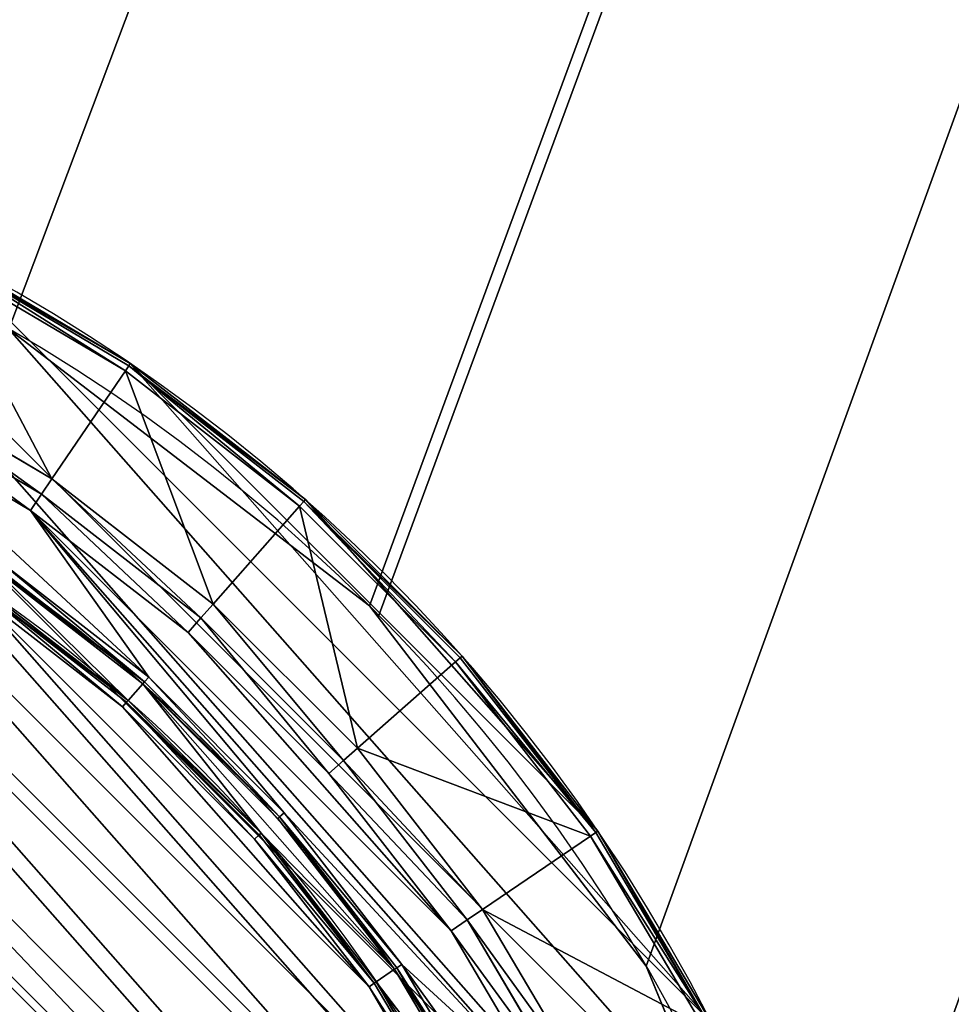
# Model space of a CAD drawing. Extents: x -3 to 1797, y -3 to 1797.
# Drawn here: x 123 to 147, y 122 to 147 of the extents above; entities that cross this region are included whole.
import ezdxf

# ---------------------------------------------------------------- set-up
doc = ezdxf.new("R2010")
doc.units = 0
doc.layers.get('0').update_dxf_attribs({"linetype": 'CONTINUOUS'})

# ---------------------------------------------------------------- blocks, each defined once
blk = doc.blocks.new('CABLE_PORT_COVER')
for p, q in [((0.63, 47.495, 1.027), (1.879, 52.361, 1.027)), ((1.935, 52.343, 1.214), (0.687, 47.484, 1.214)), ((0.826, 47.458, 1.348), (2.069, 52.299, 1.348)), ((3.734, 46.903, 2.8), (4.884, 51.384, 2.8)), ((5.285, 51.254, 2.941), (4.148, 46.824, 2.941)), ((4.581, 46.742, 3), (5.704, 51.118, 3)), ((6.987, 50.701, 3), (5.906, 46.489, 3)), ((6.045, 46.462, 2.941), (7.122, 50.657, 2.941)), ((6.103, 46.451, 2.8), (7.178, 50.639, 2.8)), ((6.595, 46.357, 2.8), (7.655, 50.484, 2.8)), ((6.653, 46.346, 2.941), (7.71, 50.466, 2.941)), ((7.845, 50.422, 3), (6.792, 46.32, 3)), ((0, 42.512, 1.027), (0.63, 47.495, 1.027)), ((0.687, 47.484, 1.214), (0.059, 42.508, 1.214)), ((0.826, 47.458, 1.348), (0.2, 42.499, 1.348)), ((0.687, 47.484, 1.214), (0.63, 47.495, 1.027)), ((0.63, 47.495), (0.63, 47.495, 1.027)), ((0.826, 47.458, 1.348), (0.687, 47.484, 1.214)), ((0.826, 47.458, 1.348), (3.734, 46.903, 2.8)), ((3.734, 46.903, 2.8), (3.154, 42.313, 2.8)), ((3.734, 46.903, 2.8), (4.148, 46.824, 2.941)), ((4.148, 46.824, 2.941), (3.575, 42.287, 2.941)), ((4.014, 42.259, 3), (4.581, 46.742, 3)), ((4.148, 46.824, 2.941), (4.581, 46.742, 3)), ((5.906, 46.489, 3), (5.361, 42.174, 3)), ((5.502, 42.165, 2.941), (6.045, 46.462, 2.941)), ((6.103, 46.451, 2.8), (5.561, 42.162, 2.8)), ((5.906, 46.489, 3), (6.045, 46.462, 2.941)), ((6.045, 46.462, 2.941), (6.103, 46.451, 2.8)), ((6.103, 46.451, 2.8), (6.103, 46.451, 2)), ((6.595, 46.357, 2.8), (6.061, 42.13, 2.8)), ((6.12, 42.127, 2.941), (6.653, 46.346, 2.941)), ((6.792, 46.32, 3), (6.261, 42.118, 3)), ((6.653, 46.346, 2.941), (6.595, 46.357, 2.8)), ((6.595, 46.357, 2.8), (6.595, 46.357, 2)), ((6.792, 46.32, 3), (6.653, 46.346, 2.941)), ((0, 42.512, 1.027), (0.059, 42.508, 1.214)), ((0, 37.488, 1.027), (0, 42.512, 1.027)), ((0, 42.512), (0, 42.512, 1.027)), ((0.059, 42.508, 1.214), (0.2, 42.499, 1.348)), ((0.059, 42.508, 1.214), (0.059, 37.492, 1.214)), ((0.2, 42.499, 1.348), (3.154, 42.313, 2.8)), ((0.2, 42.499, 1.348), (0.2, 37.501, 1.348)), ((3.575, 42.287, 2.941), (3.154, 42.313, 2.8)), ((3.154, 37.687, 2.8), (3.154, 42.313, 2.8)), ((4.014, 42.259, 3), (3.575, 42.287, 2.941)), ((3.575, 42.287, 2.941), (3.575, 37.713, 2.941)), ((4.014, 37.741, 3), (4.014, 42.259, 3)), ((5.361, 42.174, 3), (5.361, 37.826, 3)), ((5.361, 42.174, 3), (5.502, 42.165, 2.941)), ((5.502, 37.835, 2.941), (5.502, 42.165, 2.941)), ((5.502, 42.165, 2.941), (5.561, 42.162, 2.8)), ((5.561, 42.162, 2.8), (5.561, 42.162, 2)), ((5.561, 37.838, 2.8), (5.561, 42.162, 2.8)), ((6.061, 42.13, 2.8), (6.061, 42.13, 2)), ((6.061, 42.13, 2.8), (6.061, 37.87, 2.8)), ((6.12, 42.127, 2.941), (6.061, 42.13, 2.8)), ((6.261, 42.118, 3), (6.12, 42.127, 2.941)), ((6.12, 37.873, 2.941), (6.12, 42.127, 2.941)), ((6.261, 42.118, 3), (6.261, 37.882, 3)), ((3.575, 37.713, 2.941), (4.014, 37.741, 3)), ((4.581, 33.258, 3), (4.014, 37.741, 3)), ((5.361, 37.826, 3), (5.502, 37.835, 2.941)), ((5.361, 37.826, 3), (5.906, 33.511, 3)), ((5.502, 37.835, 2.941), (5.561, 37.838, 2.8)), ((6.045, 33.538, 2.941), (5.502, 37.835, 2.941)), ((6.103, 33.549, 2.8), (5.561, 37.838, 2.8)), ((5.561, 37.838, 2.8), (5.561, 37.838, 2)), ((6.12, 37.873, 2.941), (6.061, 37.87, 2.8)), ((6.061, 37.87, 2.8), (6.061, 37.87, 2)), ((6.595, 33.643, 2.8), (6.061, 37.87, 2.8)), ((6.261, 37.882, 3), (6.12, 37.873, 2.941)), ((6.653, 33.654, 2.941), (6.12, 37.873, 2.941)), ((6.261, 37.882, 3), (6.792, 33.68, 3)), ((0.2, 37.501, 1.348), (3.154, 37.687, 2.8)), ((3.154, 37.687, 2.8), (3.575, 37.713, 2.941)), ((3.154, 37.687, 2.8), (3.734, 33.097, 2.8)), ((3.575, 37.713, 2.941), (4.148, 33.176, 2.941)), ((0.059, 37.492, 1.214), (0, 37.488, 1.027)), ((0, 37.488), (0, 37.488, 1.027)), ((0.63, 32.505, 1.027), (0, 37.488, 1.027)), ((0.2, 37.501, 1.348), (0.059, 37.492, 1.214)), ((0.059, 37.492, 1.214), (0.687, 32.516, 1.214)), ((0.2, 37.501, 1.348), (0.826, 32.542, 1.348)), ((0.826, 32.542, 1.348), (3.734, 33.097, 2.8)), ((4.148, 33.176, 2.941), (3.734, 33.097, 2.8)), ((3.734, 33.097, 2.8), (4.884, 28.616, 2.8)), ((4.581, 33.258, 3), (4.148, 33.176, 2.941)), ((4.148, 33.176, 2.941), (5.285, 28.746, 2.941)), ((5.704, 28.882, 3), (4.581, 33.258, 3)), ((0.63, 32.505, 1.027), (0.687, 32.516, 1.214)), ((1.879, 27.639, 1.027), (0.63, 32.505, 1.027)), ((0.63, 32.505), (0.63, 32.505, 1.027)), ((0.687, 32.516, 1.214), (0.826, 32.542, 1.348)), ((0.687, 32.516, 1.214), (1.935, 27.657, 1.214)), ((2.069, 27.701, 1.348), (0.826, 32.542, 1.348))]:
    blk.add_line(p, q)
at = {"extrusion": (0, 0, -1)}
for centre, radius in [((-39.921, 40), 40), ((-39.921, 40, -2), 34.428)]:
    blk.add_circle(centre, radius, dxfattribs=at)
at = {"extrusion": (-3.66704e-15, -4.97695e-16, -1)}
blk.add_arc((-39.921, 40, -2), 33.927, 36.204, 323.796, dxfattribs=at)
at = {"extrusion": (-2.15058e-15, -1.57422e-15, -1)}
blk.add_arc((-39.921, 40, -2), 33.927, 324.6467, 35.3533, dxfattribs=at)
mesh = blk.add_polyface()
corners = [(0.63, 47.495), (0, 37.488), (0, 42.512), (0.63, 32.505), (1.879, 52.361), (1.879, 27.639), (3.728, 57.031), (3.728, 22.969), (6.148, 61.433), (6.148, 18.567), (9.101, 65.497), (9.101, 14.503), (12.539, 69.159), (12.539, 10.841), (16.41, 72.361), (16.41, 7.639), (20.651, 75.052), (20.651, 4.948), (25.196, 77.191), (25.196, 2.809), (29.973, 78.743), (29.973, 1.257), (34.908, 79.685), (34.908, 0.315), (39.921, 80), (39.921, 0), (44.934, 79.685), (44.934, 0.315), (49.869, 78.743), (49.869, 1.257), (54.646, 77.191), (54.646, 2.809), (59.191, 75.052), (59.191, 4.948), (63.432, 72.361), (63.432, 7.639), (67.303, 69.159), (67.303, 10.841), (70.742, 65.497), (70.742, 14.503), (73.694, 61.433), (73.694, 18.567), (76.114, 57.031), (76.114, 22.969), (77.963, 52.361), (77.963, 27.639), (79.213, 47.495), (79.213, 32.505), (79.842, 42.512), (79.842, 37.488)]
mesh.append_faces([[corners[k] for k in face] for face in [(0, 1, 2), (47, 48, 49)]], dxfattribs={"vtx0": -1})
mesh.append_faces([[corners[k] for k in face] for face in [(1, 0, 3), (3, 4, 5), (5, 6, 7), (7, 8, 9), (9, 10, 11), (11, 12, 13), (13, 14, 15), (15, 16, 17), (17, 18, 19), (19, 20, 21), (21, 22, 23), (23, 24, 25), (25, 26, 27), (27, 28, 29), (29, 30, 31), (31, 32, 33), (33, 34, 35), (35, 36, 37), (37, 38, 39), (39, 40, 41), (41, 42, 43), (43, 44, 45), (45, 46, 47)]], dxfattribs={"vtx0": -1, "vtx1": -1})
mesh.append_faces([[corners[k] for k in face] for face in [(3, 0, 4), (5, 4, 6), (7, 6, 8), (9, 8, 10), (11, 10, 12), (13, 12, 14), (15, 14, 16), (17, 16, 18), (19, 18, 20), (21, 20, 22), (23, 22, 24), (25, 24, 26), (27, 26, 28), (29, 28, 30), (31, 30, 32), (33, 32, 34), (35, 34, 36), (37, 36, 38), (39, 38, 40), (41, 40, 42), (43, 42, 44), (45, 44, 46), (47, 46, 48)]], dxfattribs={"vtx0": -1, "vtx2": -1})
mesh = blk.add_polyface()
corners = [(4.581, 33.258, 3), (5.361, 37.826, 3), (5.361, 42.174, 3), (5.704, 28.882, 3), (5.906, 33.511, 3), (7.368, 24.681, 3), (6.987, 29.299, 3), (8.588, 25.256, 3), (9.544, 20.722, 3), (10.683, 21.445, 3), (12.2, 17.067, 3), (13.239, 17.927, 3), (15.293, 13.773, 3), (16.216, 14.757, 3), (18.774, 10.893, 3), (19.567, 11.985, 3), (22.589, 8.473, 3), (23.239, 9.655, 3), (26.677, 6.549, 3), (27.173, 7.803, 3), (30.974, 5.153, 3), (31.309, 6.459, 3), (35.412, 4.306, 3), (35.581, 5.645, 3), (39.921, 4.022, 3), (39.921, 5.372, 3), (44.43, 4.306, 3), (44.261, 5.645, 3), (48.533, 6.459, 3), (48.868, 5.153, 3), (52.669, 7.803, 3), (53.165, 6.549, 3), (56.603, 9.655, 3), (57.253, 8.473, 3), (60.275, 11.985, 3), (61.068, 10.893, 3), (63.626, 14.757, 3), (64.549, 13.773, 3), (66.603, 17.927, 3), (67.642, 17.067, 3), (69.159, 21.445, 3), (70.298, 20.722, 3), (71.254, 25.256, 3), (72.475, 24.681, 3), (72.855, 29.299, 3), (74.138, 28.882, 3), (73.936, 33.511, 3), (74.481, 37.826, 3), (75.261, 33.258, 3), (75.261, 46.742, 3), (75.828, 42.259, 3), (75.828, 37.741, 3), (4.014, 37.741, 3), (4.581, 46.742, 3), (4.014, 42.259, 3), (5.704, 51.118, 3), (5.906, 46.489, 3), (7.368, 55.319, 3), (6.987, 50.701, 3), (8.588, 54.744, 3), (9.544, 59.278, 3), (10.683, 58.555, 3), (12.2, 62.933, 3), (13.239, 62.073, 3), (15.293, 66.227, 3), (16.216, 65.243, 3), (18.774, 69.107, 3), (19.567, 68.015, 3), (22.589, 71.527, 3), (23.239, 70.345, 3), (26.677, 73.451, 3), (27.173, 72.197, 3), (30.974, 74.847, 3), (31.309, 73.541, 3), (35.412, 75.694, 3), (35.581, 74.355, 3), (39.921, 75.978, 3), (39.921, 74.628, 3), (44.43, 75.694, 3), (44.261, 74.355, 3), (48.533, 73.541, 3), (48.868, 74.847, 3), (52.669, 72.197, 3), (53.165, 73.451, 3), (56.603, 70.345, 3), (57.253, 71.527, 3), (60.275, 68.015, 3), (61.068, 69.107, 3), (63.626, 65.243, 3), (64.549, 66.227, 3), (66.603, 62.073, 3), (67.642, 62.933, 3), (69.159, 58.555, 3), (70.298, 59.278, 3), (71.254, 54.744, 3), (72.475, 55.319, 3), (72.855, 50.701, 3), (74.138, 51.118, 3), (73.936, 46.489, 3), (74.481, 42.174, 3)]
mesh.append_faces([[corners[k] for k in face] for face in [(50, 48, 51), (52, 53, 54)]], dxfattribs={"vtx0": -1})
mesh.append_faces([[corners[k] for k in face] for face in [(1, 3, 4), (4, 5, 6), (6, 5, 7), (7, 8, 9), (9, 10, 11), (11, 12, 13), (13, 14, 15), (15, 16, 17), (17, 18, 19), (19, 20, 21), (21, 22, 23), (23, 24, 25), (25, 26, 27), (27, 26, 28), (28, 29, 30), (30, 31, 32), (32, 33, 34), (34, 35, 36), (36, 37, 38), (38, 39, 40), (40, 41, 42), (42, 43, 44), (44, 45, 46), (46, 45, 47), (49, 48, 50), (53, 0, 55), (55, 56, 57), (57, 59, 60), (60, 61, 62), (62, 63, 64), (64, 65, 66), (66, 67, 68), (68, 69, 70), (70, 71, 72), (72, 73, 74), (74, 75, 76), (76, 77, 78), (78, 80, 81), (81, 82, 83), (83, 84, 85), (85, 86, 87), (87, 88, 89), (89, 90, 91), (91, 92, 93), (93, 94, 95), (95, 96, 97), (97, 99, 49)]], dxfattribs={"vtx0": -1, "vtx1": -1})
mesh.append_faces([[corners[k] for k in face] for face in [(47, 48, 49), (55, 0, 2)]], dxfattribs={"vtx0": -1, "vtx1": -1, "vtx2": -1})
mesh.append_faces([[corners[k] for k in face] for face in [(0, 1, 2), (1, 0, 3), (4, 3, 5), (7, 5, 8), (9, 8, 10), (11, 10, 12), (13, 12, 14), (15, 14, 16), (17, 16, 18), (19, 18, 20), (21, 20, 22), (23, 22, 24), (25, 24, 26), (28, 26, 29), (30, 29, 31), (32, 31, 33), (34, 33, 35), (36, 35, 37), (38, 37, 39), (40, 39, 41), (42, 41, 43), (44, 43, 45), (47, 45, 48), (53, 52, 0), (55, 2, 56), (57, 56, 58), (57, 58, 59), (60, 59, 61), (62, 61, 63), (64, 63, 65), (66, 65, 67), (68, 67, 69), (70, 69, 71), (72, 71, 73), (74, 73, 75), (76, 75, 77), (78, 77, 79), (78, 79, 80), (81, 80, 82), (83, 82, 84), (85, 84, 86), (87, 86, 88), (89, 88, 90), (91, 90, 92), (93, 92, 94), (95, 94, 96), (97, 96, 98), (97, 98, 99), (49, 99, 47)]], dxfattribs={"vtx0": -1, "vtx2": -1})
mesh = blk.add_polyface()
corners = [(5.561, 37.838, 2), (6.061, 37.87, 2), (6.061, 42.13, 2), (6.103, 33.549, 2), (6.595, 33.643, 2), (7.178, 29.361, 2), (7.655, 29.516, 2), (8.77, 25.341, 2), (9.223, 25.555, 2), (10.853, 21.553, 2), (11.276, 21.821, 2), (13.394, 18.055, 2), (12.303, 20.407, 2), (12.599, 20, 2), (13.78, 18.374, 2), (16.353, 14.903, 2), (16.696, 15.268, 2), (19.685, 12.147, 2), (19.979, 12.552, 2), (23.335, 9.83, 2), (23.577, 10.269, 2), (27.247, 7.99, 2), (27.432, 8.455, 2), (31.359, 6.654, 2), (31.484, 7.139, 2), (35.606, 5.843, 2), (35.669, 6.34, 2), (39.921, 5.572, 2), (39.921, 6.073, 2), (44.173, 6.34, 2), (44.236, 5.843, 2), (48.358, 7.139, 2), (48.483, 6.654, 2), (52.41, 8.455, 2), (52.595, 7.99, 2), (56.266, 10.269, 2), (56.507, 9.83, 2), (59.863, 12.552, 2), (60.157, 12.147, 2), (63.146, 15.268, 2), (63.489, 14.903, 2), (66.062, 18.374, 2), (66.448, 18.055, 2), (68.567, 21.821, 2), (68.99, 21.553, 2), (70.619, 25.555, 2), (71.072, 25.341, 2), (72.188, 29.516, 2), (72.664, 29.361, 2), (73.247, 33.643, 2), (73.739, 33.549, 2), (73.781, 37.87, 2), (74.281, 37.838, 2), (74.281, 42.162, 2), (6.103, 46.451, 2), (5.561, 42.162, 2), (6.595, 46.357, 2), (7.178, 50.639, 2), (7.655, 50.484, 2), (8.77, 54.659, 2), (9.223, 54.445, 2), (10.853, 58.447, 2), (11.276, 58.179, 2), (13.394, 61.945, 2), (12.303, 59.593, 2), (12.599, 60, 2), (13.78, 61.626, 2), (16.353, 65.097, 2), (16.696, 64.732, 2), (19.685, 67.853, 2), (19.979, 67.448, 2), (23.335, 70.17, 2), (23.577, 69.731, 2), (27.247, 72.01, 2), (27.432, 71.545, 2), (31.359, 73.346, 2), (31.484, 72.861, 2), (35.606, 74.157, 2), (35.669, 73.66, 2), (39.921, 74.428, 2), (39.921, 73.927, 2), (44.236, 74.157, 2), (44.173, 73.66, 2), (48.358, 72.861, 2), (48.483, 73.346, 2), (52.41, 71.545, 2), (52.595, 72.01, 2), (56.266, 69.731, 2), (56.507, 70.17, 2), (59.863, 67.448, 2), (60.157, 67.853, 2), (63.146, 64.732, 2), (63.489, 65.097, 2), (66.062, 61.626, 2), (66.448, 61.945, 2), (68.567, 58.179, 2), (68.99, 58.447, 2), (70.619, 54.445, 2), (71.072, 54.659, 2), (72.188, 50.484, 2), (72.664, 50.639, 2), (73.247, 46.357, 2), (73.739, 46.451, 2), (73.781, 42.13, 2), (29.421, 30.289, 2), (29.921, 30, 2), (29.921, 50, 2), (29.421, 49.711, 2)]
mesh.append_faces([[corners[k] for k in face] for face in [(0, 54, 55)]], dxfattribs={"vtx0": -1})
mesh.append_faces([[corners[k] for k in face] for face in [(1, 3, 4), (4, 5, 6), (6, 7, 8), (8, 9, 10), (10, 11, 12), (13, 11, 14), (14, 15, 16), (16, 17, 18), (18, 19, 20), (20, 21, 22), (22, 23, 24), (24, 25, 26), (26, 27, 28), (28, 27, 29), (29, 30, 31), (31, 32, 33), (33, 34, 35), (35, 36, 37), (37, 38, 39), (39, 40, 41), (41, 42, 43), (43, 44, 45), (45, 46, 47), (47, 48, 49), (49, 50, 51), (54, 56, 57), (57, 58, 59), (59, 60, 61), (61, 62, 63), (63, 66, 67), (67, 68, 69), (69, 70, 71), (71, 72, 73), (73, 74, 75), (75, 76, 77), (77, 78, 79), (79, 80, 81), (81, 83, 84), (84, 85, 86), (86, 87, 88), (88, 89, 90), (90, 91, 92), (92, 93, 94), (94, 95, 96), (96, 97, 98), (98, 99, 100), (100, 101, 102), (102, 103, 53), (107, 65, 64), (65, 107, 106)]], dxfattribs={"vtx0": -1, "vtx1": -1})
mesh.append_faces([[corners[k] for k in face] for face in [(12, 11, 13), (54, 0, 2), (63, 64, 65)]], dxfattribs={"vtx0": -1, "vtx1": -1, "vtx2": -1})
mesh.append_faces([[corners[k] for k in face] for face in [(0, 1, 2), (1, 0, 3), (4, 3, 5), (6, 5, 7), (8, 7, 9), (10, 9, 11), (14, 11, 15), (16, 15, 17), (18, 17, 19), (20, 19, 21), (22, 21, 23), (24, 23, 25), (26, 25, 27), (29, 27, 30), (31, 30, 32), (33, 32, 34), (35, 34, 36), (37, 36, 38), (39, 38, 40), (41, 40, 42), (43, 42, 44), (45, 44, 46), (47, 46, 48), (49, 48, 50), (51, 50, 52), (51, 52, 53), (54, 2, 56), (57, 56, 58), (59, 58, 60), (61, 60, 62), (63, 62, 64), (63, 65, 66), (67, 66, 68), (69, 68, 70), (71, 70, 72), (73, 72, 74), (75, 74, 76), (77, 76, 78), (79, 78, 80), (81, 80, 82), (81, 82, 83), (84, 83, 85), (86, 85, 87), (88, 87, 89), (90, 89, 91), (92, 91, 93), (94, 93, 95), (96, 95, 97), (98, 97, 99), (100, 99, 101), (102, 101, 103), (53, 103, 51), (13, 104, 12), (104, 13, 105), (104, 105, 106), (106, 107, 104)]], dxfattribs={"vtx0": -1, "vtx2": -1})
mesh = blk.add_polyface()
corners = [(13.934, 18.502, 3), (30.121, 29.885, 3), (12.891, 19.938, 3), (16.834, 15.414, 3), (20.097, 12.715, 3), (23.673, 10.445, 3), (27.505, 8.642, 3), (31.534, 7.333, 3), (31.534, 72.667, 3), (35.694, 73.461, 3), (35.694, 6.539, 3), (39.921, 73.727, 3), (39.921, 6.273, 3), (44.148, 73.461, 3), (44.148, 6.539, 3), (48.309, 72.667, 3), (48.309, 7.333, 3), (52.337, 71.358, 3), (52.337, 8.642, 3), (56.169, 69.555, 3), (56.169, 10.445, 3), (59.745, 67.285, 3), (59.745, 12.715, 3), (63.009, 64.586, 3), (63.009, 15.414, 3), (65.908, 61.498, 3), (65.908, 18.502, 3), (68.397, 58.072, 3), (68.397, 21.928, 3), (70.438, 54.36, 3), (70.438, 25.64, 3), (71.997, 50.422, 3), (71.997, 29.578, 3), (73.05, 46.32, 3), (73.05, 33.68, 3), (73.581, 42.118, 3), (73.581, 37.882, 3), (30.121, 50.115, 3), (13.934, 61.498, 3), (12.891, 60.062, 3), (16.834, 64.586, 3), (20.097, 67.285, 3), (23.673, 69.555, 3), (27.505, 71.358, 3)]
mesh.append_faces([[corners[k] for k in face] for face in [(0, 1, 2), (35, 34, 36), (37, 38, 39)]], dxfattribs={"vtx0": -1})
mesh.append_faces([[corners[k] for k in face] for face in [(8, 7, 9), (9, 10, 11), (11, 12, 13), (13, 14, 15), (15, 16, 17), (17, 18, 19), (19, 20, 21), (21, 22, 23), (23, 24, 25), (25, 26, 27), (27, 28, 29), (29, 30, 31), (31, 32, 33), (33, 34, 35), (38, 37, 40), (40, 37, 41), (41, 37, 42), (42, 37, 43), (43, 37, 8)]], dxfattribs={"vtx0": -1, "vtx1": -1})
mesh.append_faces([[corners[k] for k in face] for face in [(1, 7, 8)]], dxfattribs={"vtx0": -1, "vtx1": -1, "vtx2": -1})
mesh.append_faces([[corners[k] for k in face] for face in [(1, 0, 3), (1, 3, 4), (1, 4, 5), (1, 5, 6), (1, 6, 7), (9, 7, 10), (11, 10, 12), (13, 12, 14), (15, 14, 16), (17, 16, 18), (19, 18, 20), (21, 20, 22), (23, 22, 24), (25, 24, 26), (27, 26, 28), (29, 28, 30), (31, 30, 32), (33, 32, 34), (8, 37, 1)]], dxfattribs={"vtx0": -1, "vtx2": -1})
mesh = blk.add_polyface()
corners = [(6.261, 37.882, 3), (6.792, 46.32, 3), (6.261, 42.118, 3), (6.792, 33.68, 3), (7.845, 50.422, 3), (7.845, 29.578, 3), (9.404, 54.36, 3), (9.404, 25.64, 3), (11.445, 58.072, 3), (11.445, 21.928, 3), (12.359, 59.33, 3), (12.359, 20.67, 3), (29.221, 49.596, 3), (29.221, 30.404, 3)]
mesh.append_faces([[corners[k] for k in face] for face in [(0, 1, 2), (12, 11, 13)]], dxfattribs={"vtx0": -1})
mesh.append_faces([[corners[k] for k in face] for face in [(1, 3, 4), (4, 5, 6), (6, 7, 8), (8, 9, 10), (10, 11, 12)]], dxfattribs={"vtx0": -1, "vtx1": -1})
mesh.append_faces([[corners[k] for k in face] for face in [(1, 0, 3), (4, 3, 5), (6, 5, 7), (8, 7, 9), (10, 9, 11)]], dxfattribs={"vtx0": -1, "vtx2": -1})
mesh = blk.add_polyface()
corners = [(1.935, 52.343, 1.214), (0.63, 47.495, 1.027), (0.687, 47.484, 1.214), (1.879, 52.361, 1.027)]
mesh.append_faces([[corners[k] for k in face] for face in [(0, 1, 2), (1, 0, 3)]], dxfattribs={"vtx0": -1})
mesh = blk.add_polyface()
corners = [(1.879, 52.361, 1.027), (0.63, 47.495), (0.63, 47.495, 1.027), (1.879, 52.361)]
mesh.append_faces([[corners[k] for k in face] for face in [(0, 1, 2), (1, 0, 3)]], dxfattribs={"vtx0": -1})
mesh = blk.add_polyface()
corners = [(0.826, 47.458, 1.348), (1.935, 52.343, 1.214), (0.687, 47.484, 1.214), (2.069, 52.299, 1.348)]
mesh.append_faces([[corners[k] for k in face] for face in [(0, 1, 2), (1, 0, 3)]], dxfattribs={"vtx0": -1})
mesh = blk.add_polyface()
corners = [(3.734, 46.903, 2.8), (2.069, 52.299, 1.348), (0.826, 47.458, 1.348), (4.884, 51.384, 2.8)]
mesh.append_faces([[corners[k] for k in face] for face in [(0, 1, 2), (1, 0, 3)]], dxfattribs={"vtx0": -1})
mesh = blk.add_polyface()
corners = [(4.148, 46.824, 2.941), (4.884, 51.384, 2.8), (3.734, 46.903, 2.8), (5.285, 51.254, 2.941)]
mesh.append_faces([[corners[k] for k in face] for face in [(0, 1, 2), (1, 0, 3)]], dxfattribs={"vtx0": -1})
mesh = blk.add_polyface()
corners = [(4.581, 46.742, 3), (5.285, 51.254, 2.941), (4.148, 46.824, 2.941), (5.704, 51.118, 3)]
mesh.append_faces([[corners[k] for k in face] for face in [(0, 1, 2), (1, 0, 3)]], dxfattribs={"vtx0": -1})
mesh = blk.add_polyface()
corners = [(6.045, 46.462, 2.941), (6.987, 50.701, 3), (5.906, 46.489, 3), (7.122, 50.657, 2.941)]
mesh.append_faces([[corners[k] for k in face] for face in [(0, 1, 2), (1, 0, 3)]], dxfattribs={"vtx0": -1})
mesh = blk.add_polyface()
corners = [(7.178, 50.639, 2.8), (6.045, 46.462, 2.941), (6.103, 46.451, 2.8), (7.122, 50.657, 2.941)]
mesh.append_faces([[corners[k] for k in face] for face in [(0, 1, 2), (1, 0, 3)]], dxfattribs={"vtx0": -1})
mesh = blk.add_polyface()
corners = [(6.103, 46.451, 2), (7.178, 50.639, 2.8), (6.103, 46.451, 2.8), (7.178, 50.639, 2)]
mesh.append_faces([[corners[k] for k in face] for face in [(0, 1, 2), (1, 0, 3)]], dxfattribs={"vtx0": -1})
mesh = blk.add_polyface()
corners = [(7.71, 50.466, 2.941), (6.595, 46.357, 2.8), (6.653, 46.346, 2.941), (7.655, 50.484, 2.8)]
mesh.append_faces([[corners[k] for k in face] for face in [(0, 1, 2), (1, 0, 3)]], dxfattribs={"vtx0": -1})
mesh = blk.add_polyface()
corners = [(7.655, 50.484, 2.8), (6.595, 46.357, 2), (6.595, 46.357, 2.8), (7.655, 50.484, 2)]
mesh.append_faces([[corners[k] for k in face] for face in [(0, 1, 2), (1, 0, 3)]], dxfattribs={"vtx0": -1})
mesh = blk.add_polyface()
corners = [(6.792, 46.32, 3), (7.71, 50.466, 2.941), (6.653, 46.346, 2.941), (7.845, 50.422, 3)]
mesh.append_faces([[corners[k] for k in face] for face in [(0, 1, 2), (1, 0, 3)]], dxfattribs={"vtx0": -1})
mesh = blk.add_polyface()
corners = [(0.63, 47.495, 1.027), (0, 42.512), (0, 42.512, 1.027), (0.63, 47.495)]
mesh.append_faces([[corners[k] for k in face] for face in [(0, 1, 2), (1, 0, 3)]], dxfattribs={"vtx0": -1})
mesh = blk.add_polyface()
corners = [(0.687, 47.484, 1.214), (0, 42.512, 1.027), (0.059, 42.508, 1.214), (0.63, 47.495, 1.027)]
mesh.append_faces([[corners[k] for k in face] for face in [(0, 1, 2), (1, 0, 3)]], dxfattribs={"vtx0": -1})
mesh = blk.add_polyface()
corners = [(0.2, 42.499, 1.348), (0.687, 47.484, 1.214), (0.059, 42.508, 1.214), (0.826, 47.458, 1.348)]
mesh.append_faces([[corners[k] for k in face] for face in [(0, 1, 2), (1, 0, 3)]], dxfattribs={"vtx0": -1})
mesh = blk.add_polyface()
corners = [(3.154, 42.313, 2.8), (0.826, 47.458, 1.348), (0.2, 42.499, 1.348), (3.734, 46.903, 2.8)]
mesh.append_faces([[corners[k] for k in face] for face in [(0, 1, 2), (1, 0, 3)]], dxfattribs={"vtx0": -1})
mesh = blk.add_polyface()
corners = [(3.575, 42.287, 2.941), (3.734, 46.903, 2.8), (3.154, 42.313, 2.8), (4.148, 46.824, 2.941)]
mesh.append_faces([[corners[k] for k in face] for face in [(0, 1, 2), (1, 0, 3)]], dxfattribs={"vtx0": -1})
mesh = blk.add_polyface()
corners = [(4.014, 42.259, 3), (4.148, 46.824, 2.941), (3.575, 42.287, 2.941), (4.581, 46.742, 3)]
mesh.append_faces([[corners[k] for k in face] for face in [(0, 1, 2), (1, 0, 3)]], dxfattribs={"vtx0": -1})
mesh = blk.add_polyface()
corners = [(5.502, 42.165, 2.941), (5.906, 46.489, 3), (5.361, 42.174, 3), (6.045, 46.462, 2.941)]
mesh.append_faces([[corners[k] for k in face] for face in [(0, 1, 2), (1, 0, 3)]], dxfattribs={"vtx0": -1})
mesh = blk.add_polyface()
corners = [(6.103, 46.451, 2.8), (5.502, 42.165, 2.941), (5.561, 42.162, 2.8), (6.045, 46.462, 2.941)]
mesh.append_faces([[corners[k] for k in face] for face in [(0, 1, 2), (1, 0, 3)]], dxfattribs={"vtx0": -1})
mesh = blk.add_polyface()
corners = [(6.103, 46.451, 2), (5.561, 42.162, 2.8), (5.561, 42.162, 2), (6.103, 46.451, 2.8)]
mesh.append_faces([[corners[k] for k in face] for face in [(0, 1, 2), (1, 0, 3)]], dxfattribs={"vtx0": -1})
mesh = blk.add_polyface()
corners = [(6.653, 46.346, 2.941), (6.061, 42.13, 2.8), (6.12, 42.127, 2.941), (6.595, 46.357, 2.8)]
mesh.append_faces([[corners[k] for k in face] for face in [(0, 1, 2), (1, 0, 3)]], dxfattribs={"vtx0": -1})
mesh = blk.add_polyface()
corners = [(6.595, 46.357, 2.8), (6.061, 42.13, 2), (6.061, 42.13, 2.8), (6.595, 46.357, 2)]
mesh.append_faces([[corners[k] for k in face] for face in [(0, 1, 2), (1, 0, 3)]], dxfattribs={"vtx0": -1})
mesh = blk.add_polyface()
corners = [(6.261, 42.118, 3), (6.653, 46.346, 2.941), (6.12, 42.127, 2.941), (6.792, 46.32, 3)]
mesh.append_faces([[corners[k] for k in face] for face in [(0, 1, 2), (1, 0, 3)]], dxfattribs={"vtx0": -1})
mesh = blk.add_polyface()
corners = [(0, 37.488, 1.027), (0, 42.512), (0, 37.488), (0, 42.512, 1.027)]
mesh.append_faces([[corners[k] for k in face] for face in [(0, 1, 2), (1, 0, 3)]], dxfattribs={"vtx0": -1})
mesh = blk.add_polyface()
corners = [(0.059, 37.492, 1.214), (0, 42.512, 1.027), (0, 37.488, 1.027), (0.059, 42.508, 1.214)]
mesh.append_faces([[corners[k] for k in face] for face in [(0, 1, 2), (1, 0, 3)]], dxfattribs={"vtx0": -1})
mesh = blk.add_polyface()
corners = [(0.059, 37.492, 1.214), (0.2, 42.499, 1.348), (0.059, 42.508, 1.214), (0.2, 37.501, 1.348)]
mesh.append_faces([[corners[k] for k in face] for face in [(0, 1, 2), (1, 0, 3)]], dxfattribs={"vtx0": -1})
mesh = blk.add_polyface()
corners = [(0.2, 37.501, 1.348), (3.154, 42.313, 2.8), (0.2, 42.499, 1.348), (3.154, 37.687, 2.8)]
mesh.append_faces([[corners[k] for k in face] for face in [(0, 1, 2), (1, 0, 3)]], dxfattribs={"vtx0": -1})
mesh = blk.add_polyface()
corners = [(3.154, 37.687, 2.8), (3.575, 42.287, 2.941), (3.154, 42.313, 2.8), (3.575, 37.713, 2.941)]
mesh.append_faces([[corners[k] for k in face] for face in [(0, 1, 2), (1, 0, 3)]], dxfattribs={"vtx0": -1})
mesh = blk.add_polyface()
corners = [(3.575, 37.713, 2.941), (4.014, 42.259, 3), (3.575, 42.287, 2.941), (4.014, 37.741, 3)]
mesh.append_faces([[corners[k] for k in face] for face in [(0, 1, 2), (1, 0, 3)]], dxfattribs={"vtx0": -1})
mesh = blk.add_polyface()
corners = [(5.361, 37.826, 3), (5.502, 42.165, 2.941), (5.361, 42.174, 3), (5.502, 37.835, 2.941)]
mesh.append_faces([[corners[k] for k in face] for face in [(0, 1, 2), (1, 0, 3)]], dxfattribs={"vtx0": -1})
mesh = blk.add_polyface()
corners = [(5.561, 37.838, 2.8), (5.502, 42.165, 2.941), (5.502, 37.835, 2.941), (5.561, 42.162, 2.8)]
mesh.append_faces([[corners[k] for k in face] for face in [(0, 1, 2), (1, 0, 3)]], dxfattribs={"vtx0": -1})
mesh = blk.add_polyface()
corners = [(5.561, 42.162, 2), (5.561, 37.838, 2.8), (5.561, 37.838, 2), (5.561, 42.162, 2.8)]
mesh.append_faces([[corners[k] for k in face] for face in [(0, 1, 2), (1, 0, 3)]], dxfattribs={"vtx0": -1})
mesh = blk.add_polyface()
corners = [(6.061, 42.13, 2.8), (6.061, 37.87, 2), (6.061, 37.87, 2.8), (6.061, 42.13, 2)]
mesh.append_faces([[corners[k] for k in face] for face in [(0, 1, 2), (1, 0, 3)]], dxfattribs={"vtx0": -1})
mesh = blk.add_polyface()
corners = [(6.12, 37.873, 2.941), (6.061, 42.13, 2.8), (6.061, 37.87, 2.8), (6.12, 42.127, 2.941)]
mesh.append_faces([[corners[k] for k in face] for face in [(0, 1, 2), (1, 0, 3)]], dxfattribs={"vtx0": -1})
mesh = blk.add_polyface()
corners = [(6.12, 37.873, 2.941), (6.261, 42.118, 3), (6.12, 42.127, 2.941), (6.261, 37.882, 3)]
mesh.append_faces([[corners[k] for k in face] for face in [(0, 1, 2), (1, 0, 3)]], dxfattribs={"vtx0": -1})
mesh = blk.add_polyface()
corners = [(4.148, 33.176, 2.941), (4.014, 37.741, 3), (3.575, 37.713, 2.941), (4.581, 33.258, 3)]
mesh.append_faces([[corners[k] for k in face] for face in [(0, 1, 2), (1, 0, 3)]], dxfattribs={"vtx0": -1})
mesh = blk.add_polyface()
corners = [(5.906, 33.511, 3), (5.502, 37.835, 2.941), (5.361, 37.826, 3), (6.045, 33.538, 2.941)]
mesh.append_faces([[corners[k] for k in face] for face in [(0, 1, 2), (1, 0, 3)]], dxfattribs={"vtx0": -1})
mesh = blk.add_polyface()
corners = [(6.103, 33.549, 2.8), (5.502, 37.835, 2.941), (6.045, 33.538, 2.941), (5.561, 37.838, 2.8)]
mesh.append_faces([[corners[k] for k in face] for face in [(0, 1, 2), (1, 0, 3)]], dxfattribs={"vtx0": -1})
mesh = blk.add_polyface()
corners = [(5.561, 37.838, 2), (6.103, 33.549, 2.8), (6.103, 33.549, 2), (5.561, 37.838, 2.8)]
mesh.append_faces([[corners[k] for k in face] for face in [(0, 1, 2), (1, 0, 3)]], dxfattribs={"vtx0": -1})
mesh = blk.add_polyface()
corners = [(6.653, 33.654, 2.941), (6.061, 37.87, 2.8), (6.595, 33.643, 2.8), (6.12, 37.873, 2.941)]
mesh.append_faces([[corners[k] for k in face] for face in [(0, 1, 2), (1, 0, 3)]], dxfattribs={"vtx0": -1})
mesh = blk.add_polyface()
corners = [(6.061, 37.87, 2.8), (6.595, 33.643, 2), (6.595, 33.643, 2.8), (6.061, 37.87, 2)]
mesh.append_faces([[corners[k] for k in face] for face in [(0, 1, 2), (1, 0, 3)]], dxfattribs={"vtx0": -1})
mesh = blk.add_polyface()
corners = [(6.653, 33.654, 2.941), (6.261, 37.882, 3), (6.12, 37.873, 2.941), (6.792, 33.68, 3)]
mesh.append_faces([[corners[k] for k in face] for face in [(0, 1, 2), (1, 0, 3)]], dxfattribs={"vtx0": -1})
mesh = blk.add_polyface()
corners = [(0.826, 32.542, 1.348), (3.154, 37.687, 2.8), (0.2, 37.501, 1.348), (3.734, 33.097, 2.8)]
mesh.append_faces([[corners[k] for k in face] for face in [(0, 1, 2), (1, 0, 3)]], dxfattribs={"vtx0": -1})
mesh = blk.add_polyface()
corners = [(3.734, 33.097, 2.8), (3.575, 37.713, 2.941), (3.154, 37.687, 2.8), (4.148, 33.176, 2.941)]
mesh.append_faces([[corners[k] for k in face] for face in [(0, 1, 2), (1, 0, 3)]], dxfattribs={"vtx0": -1})
mesh = blk.add_polyface()
corners = [(0.687, 32.516, 1.214), (0, 37.488, 1.027), (0.63, 32.505, 1.027), (0.059, 37.492, 1.214)]
mesh.append_faces([[corners[k] for k in face] for face in [(0, 1, 2), (1, 0, 3)]], dxfattribs={"vtx0": -1})
mesh = blk.add_polyface()
corners = [(0, 37.488, 1.027), (0.63, 32.505), (0.63, 32.505, 1.027), (0, 37.488)]
mesh.append_faces([[corners[k] for k in face] for face in [(0, 1, 2), (1, 0, 3)]], dxfattribs={"vtx0": -1})
mesh = blk.add_polyface()
corners = [(0.687, 32.516, 1.214), (0.2, 37.501, 1.348), (0.059, 37.492, 1.214), (0.826, 32.542, 1.348)]
mesh.append_faces([[corners[k] for k in face] for face in [(0, 1, 2), (1, 0, 3)]], dxfattribs={"vtx0": -1})
mesh = blk.add_polyface()
corners = [(2.069, 27.701, 1.348), (3.734, 33.097, 2.8), (0.826, 32.542, 1.348), (4.884, 28.616, 2.8)]
mesh.append_faces([[corners[k] for k in face] for face in [(0, 1, 2), (1, 0, 3)]], dxfattribs={"vtx0": -1})
mesh = blk.add_polyface()
corners = [(4.884, 28.616, 2.8), (4.148, 33.176, 2.941), (3.734, 33.097, 2.8), (5.285, 28.746, 2.941)]
mesh.append_faces([[corners[k] for k in face] for face in [(0, 1, 2), (1, 0, 3)]], dxfattribs={"vtx0": -1})
mesh = blk.add_polyface()
corners = [(5.285, 28.746, 2.941), (4.581, 33.258, 3), (4.148, 33.176, 2.941), (5.704, 28.882, 3)]
mesh.append_faces([[corners[k] for k in face] for face in [(0, 1, 2), (1, 0, 3)]], dxfattribs={"vtx0": -1})
mesh = blk.add_polyface()
corners = [(1.935, 27.657, 1.214), (0.63, 32.505, 1.027), (1.879, 27.639, 1.027), (0.687, 32.516, 1.214)]
mesh.append_faces([[corners[k] for k in face] for face in [(0, 1, 2), (1, 0, 3)]], dxfattribs={"vtx0": -1})
mesh = blk.add_polyface()
corners = [(0.63, 32.505, 1.027), (1.879, 27.639), (1.879, 27.639, 1.027), (0.63, 32.505)]
mesh.append_faces([[corners[k] for k in face] for face in [(0, 1, 2), (1, 0, 3)]], dxfattribs={"vtx0": -1})
mesh = blk.add_polyface()
corners = [(1.935, 27.657, 1.214), (0.826, 32.542, 1.348), (0.687, 32.516, 1.214), (2.069, 27.701, 1.348)]
mesh.append_faces([[corners[k] for k in face] for face in [(0, 1, 2), (1, 0, 3)]], dxfattribs={"vtx0": -1})
blk = doc.blocks.new('1800X1800X750_TOP')
for p, q in [((128.82, 128.82, 25), (128.82, 128.82)), ((129.046, 128.525, 25), (129.046, 128.525)), ((135.971, 119.5, 25), (135.971, 119.5))]:
    blk.add_line(p, q)
at = {"extrusion": (0, 0, -1)}
blk.add_circle((-97, 97, -25), 45, dxfattribs=at)
at = {"extrusion": (2.10917e-30, -2.14398e-30, -1)}
blk.add_circle((-97, 97), 45, dxfattribs=at)
mesh = blk.add_polyface()
corners = [(744, 1794), (-6, -6), (-6, 1794), (53.533, 108.647), (52, 97), (58.029, 119.5), (65.18, 128.82), (74.5, 135.971), (85.353, 140.467), (97, 142), (108.647, 140.467), (119.5, 135.971), (128.82, 128.82), (129.046, 128.525), (135.971, 119.5), (140.467, 108.647), (142, 97), (744, 1254), (97, 52), (1794, -6), (85.353, 53.533), (74.5, 58.029), (65.18, 65.18), (58.029, 74.5), (53.533, 85.353), (55.906, 79.624), (108.647, 53.533), (119.5, 58.029), (128.82, 65.18), (135.971, 74.5), (140.467, 85.353), (893.376, 893.376), (870.562, 917.734), (849.39, 943.532), (829.95, 970.659), (812.327, 999), (796.595, 1028.433), (782.821, 1058.831), (771.066, 1090.066), (761.378, 1122.002), (753.8, 1154.504), (748.363, 1187.432), (745.092, 1220.644), (917.734, 870.562), (943.532, 849.39), (970.659, 829.95), (999, 812.327), (1028.433, 796.595), (1058.831, 782.821), (1090.066, 771.066), (1122.002, 761.378), (1154.504, 753.8), (1187.432, 748.363), (1220.644, 745.092), (1254, 744), (1794, 744)]
mesh.append_faces([[corners[k] for k in face] for face in [(0, 1, 2), (23, 24, 25), (19, 54, 55)]], dxfattribs={"vtx0": -1})
mesh.append_faces([[corners[k] for k in face] for face in [(3, 0, 5), (5, 0, 6), (6, 0, 7), (7, 0, 8), (8, 0, 9), (9, 0, 10), (10, 0, 11), (11, 0, 12), (12, 0, 13), (13, 0, 14), (14, 0, 15), (15, 0, 16), (1, 18, 19), (18, 1, 20), (20, 1, 21), (21, 1, 22), (22, 1, 23), (24, 1, 4), (31, 16, 32), (32, 16, 33), (33, 16, 34), (34, 16, 35), (35, 16, 36), (36, 16, 37), (37, 16, 38), (38, 16, 39), (39, 16, 40), (40, 16, 41), (41, 16, 42), (42, 16, 17)]], dxfattribs={"vtx0": -1, "vtx1": -1})
mesh.append_faces([[corners[k] for k in face] for face in [(1, 0, 3), (23, 1, 24), (19, 16, 31)]], dxfattribs={"vtx0": -1, "vtx1": -1, "vtx2": -1})
mesh.append_faces([[corners[k] for k in face] for face in [(1, 3, 4), (16, 0, 17), (19, 18, 26), (19, 26, 27), (19, 27, 28), (19, 28, 29), (19, 29, 30), (19, 30, 16), (19, 31, 43), (19, 43, 44), (19, 44, 45), (19, 45, 46), (19, 46, 47), (19, 47, 48), (19, 48, 49), (19, 49, 50), (19, 50, 51), (19, 51, 52), (19, 52, 53), (19, 53, 54)]], dxfattribs={"vtx0": -1, "vtx2": -1})
mesh = blk.add_polyface()
corners = [(-6, -6, 25), (52, 97, 25), (-6, 1794, 25), (53.533, 85.353, 25), (58.029, 74.5, 25), (65.18, 65.18, 25), (74.5, 58.029, 25), (85.353, 53.533, 25), (97, 52, 25), (1794, -6, 25), (55.906, 79.624, 25), (108.647, 53.533, 25), (119.5, 58.029, 25), (128.82, 65.18, 25), (135.971, 74.5, 25), (140.467, 85.353, 25), (142, 97, 25), (893.376, 893.376, 25), (870.562, 917.734, 25), (849.39, 943.532, 25), (829.95, 970.659, 25), (812.327, 999, 25), (796.595, 1028.433, 25), (782.821, 1058.831, 25), (771.066, 1090.066, 25), (761.378, 1122.002, 25), (753.8, 1154.504, 25), (748.363, 1187.432, 25), (745.092, 1220.644, 25), (744, 1254, 25), (917.734, 870.562, 25), (943.532, 849.39, 25), (970.659, 829.95, 25), (999, 812.327, 25), (1028.433, 796.595, 25), (1058.831, 782.821, 25), (1090.066, 771.066, 25), (1122.002, 761.378, 25), (1154.504, 753.8, 25), (1187.432, 748.363, 25), (1220.644, 745.092, 25), (1254, 744, 25), (1794, 744, 25), (53.533, 108.647, 25), (744, 1794, 25), (58.029, 119.5, 25), (65.18, 128.82, 25), (74.5, 135.971, 25), (85.353, 140.467, 25), (97, 142, 25), (108.647, 140.467, 25), (119.5, 135.971, 25), (128.82, 128.82, 25), (129.046, 128.525, 25), (135.971, 119.5, 25), (140.467, 108.647, 25)]
mesh.append_faces([[corners[k] for k in face] for face in [(3, 4, 10), (41, 9, 42)]], dxfattribs={"vtx0": -1})
mesh.append_faces([[corners[k] for k in face] for face in [(0, 1, 2), (1, 0, 3), (4, 0, 5), (5, 0, 6), (6, 0, 7), (7, 0, 8), (8, 9, 11), (11, 9, 12), (12, 9, 13), (13, 9, 14), (14, 9, 15), (15, 9, 16), (17, 9, 30), (30, 9, 31), (31, 9, 32), (32, 9, 33), (33, 9, 34), (34, 9, 35), (35, 9, 36), (36, 9, 37), (37, 9, 38), (38, 9, 39), (39, 9, 40), (40, 9, 41), (2, 43, 44), (43, 2, 1), (44, 16, 29)]], dxfattribs={"vtx0": -1, "vtx1": -1})
mesh.append_faces([[corners[k] for k in face] for face in [(3, 0, 4), (16, 9, 17)]], dxfattribs={"vtx0": -1, "vtx1": -1, "vtx2": -1})
mesh.append_faces([[corners[k] for k in face] for face in [(8, 0, 9), (16, 17, 18), (16, 18, 19), (16, 19, 20), (16, 20, 21), (16, 21, 22), (16, 22, 23), (16, 23, 24), (16, 24, 25), (16, 25, 26), (16, 26, 27), (16, 27, 28), (16, 28, 29), (44, 43, 45), (44, 45, 46), (44, 46, 47), (44, 47, 48), (44, 48, 49), (44, 49, 50), (44, 50, 51), (44, 51, 52), (44, 52, 53), (44, 53, 54), (44, 54, 55), (44, 55, 16)]], dxfattribs={"vtx0": -1, "vtx2": -1})
mesh = blk.add_polyface()
corners = [(128.82, 128.82, 25), (119.5, 135.971), (128.82, 128.82), (119.5, 135.971, 25)]
mesh.append_faces([[corners[k] for k in face] for face in [(0, 1, 2), (1, 0, 3)]], dxfattribs={"vtx0": -1})
mesh = blk.add_polyface()
corners = [(128.82, 128.82, 25), (129.046, 128.525), (129.046, 128.525, 25), (128.82, 128.82)]
mesh.append_faces([[corners[k] for k in face] for face in [(0, 1, 2), (1, 0, 3)]], dxfattribs={"vtx0": -1})
mesh = blk.add_polyface()
corners = [(129.046, 128.525, 25), (135.971, 119.5), (135.971, 119.5, 25), (129.046, 128.525)]
mesh.append_faces([[corners[k] for k in face] for face in [(0, 1, 2), (1, 0, 3)]], dxfattribs={"vtx0": -1})
mesh = blk.add_polyface()
corners = [(135.971, 119.5, 25), (140.467, 108.647), (140.467, 108.647, 25), (135.971, 119.5)]
mesh.append_faces([[corners[k] for k in face] for face in [(0, 1, 2), (1, 0, 3)]], dxfattribs={"vtx0": -1})
blk = doc.blocks.new('1800X1800X700_WORSTATION_P')
blk.add_blockref('1800X1800X750_TOP', (1.5, -1))
at = {"xscale": 1.140000000000001, "yscale": 1.140000000000001, "zscale": 1.482, "rotation": 225.0000000000073}
blk.add_blockref('CABLE_PORT_COVER', (98.446, 160.786, 25), dxfattribs=at)

msp = doc.modelspace()

# ---------------------------------------------------------------- block references
at = {"color": 7}
msp.add_blockref('1800X1800X700_WORSTATION_P', (1.5, 4, 689.999), dxfattribs=at)

doc.saveas('drawing.dxf')
